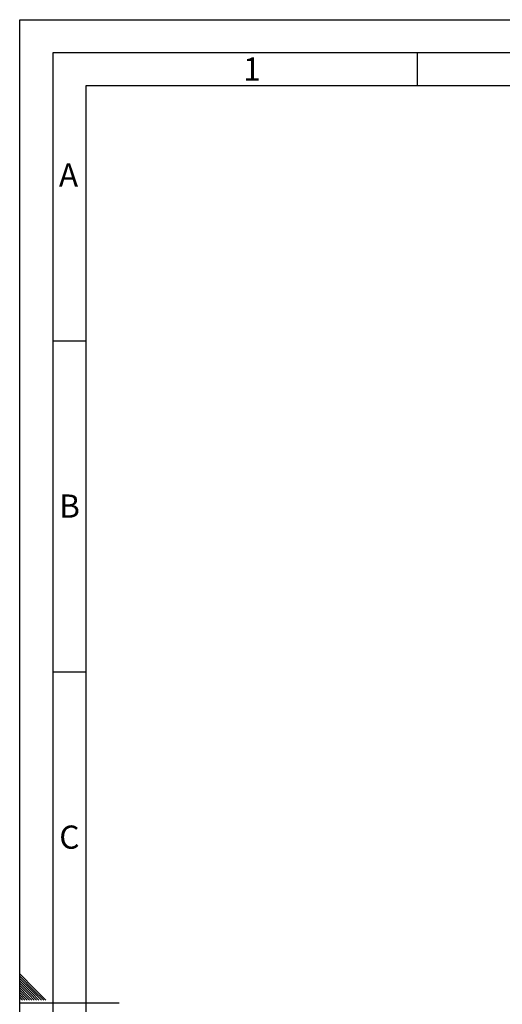
# Model space of a CAD drawing. Units: millimetres. Extents: x 0 to 420, y 0 to 297.
# Drawn here: x 0 to 73, y 148 to 297 of the extents above; entities that cross this region are included whole.
import ezdxf

# ---------------------------------------------------------------- set-up
doc = ezdxf.new("R2010")
doc.units = ezdxf.units.MM
doc.layers.add('61', color=7, linetype='Continuous')
doc.layers.add('62', color=7, linetype='Continuous')
doc.styles.add('SLDTEXTSTYLE0', font='TXT', dxfattribs={"width": 0.75})

msp = doc.modelspace()

# ---------------------------------------------------------------- linework, layer by layer
at = {"layer": '61'}
for p, q in [((0, 0), (0, 297)), ((0, 297), (420, 297))]:
    msp.add_line(p, q, dxfattribs=at)
at = {"layer": '61', "color": 7, "linetype": 'Continuous', "lineweight": 30}
for p, q in [((415, 292), (5, 292)), ((5, 292), (5, 5))]:
    msp.add_line(p, q, dxfattribs=at)
at = {"layer": '61', "color": 7, "linetype": 'Continuous'}
for p, q in [((410, 287), (10, 287)), ((10, 287), (10, 10))]:
    msp.add_line(p, q, dxfattribs=at)
at = {"layer": '62', "color": 7, "linetype": 'Continuous'}
for p, q in [((60, 292), (60, 287)), ((5, 248.5), (10, 248.5)), ((5, 198.5), (10, 198.5)), ((2.31, 150.58), (0, 152.89)), ((2.14, 150.4), (0, 152.54)), ((1.96, 150.23), (0, 152.19)), ((1.78, 150.05), (0, 151.83)), ((1.61, 149.87), (0, 151.48)), ((1.43, 149.7), (0, 151.13)), ((1.25, 149.52), (0, 150.77)), ((1.08, 149.34), (0, 150.42)), ((3.27, 148.92), (1.96, 150.23)), ((3.62, 148.92), (2.14, 150.4)), ((3.97, 148.92), (2.31, 150.58)), ((0.9, 149.17), (0, 150.07)), ((0.72, 148.99), (0, 149.71)), ((0.44, 148.92), (0, 149.36)), ((0.09, 148.92), (0, 149.01)), ((0.79, 148.92), (0.72, 148.99)), ((1.15, 148.92), (0.9, 149.17)), ((1.5, 148.92), (1.08, 149.34)), ((1.85, 148.92), (1.25, 149.52)), ((2.21, 148.92), (1.43, 149.7)), ((2.56, 148.92), (1.61, 149.87)), ((2.91, 148.92), (1.78, 150.05)), ((0, 148.5), (15, 148.5))]:
    msp.add_line(p, q, dxfattribs=at)

# ---------------------------------------------------------------- texts
at = {"layer": '62', "char_height": 3.5, "attachment_point": 2, "style": 'SLDTEXTSTYLE0'}
for s, insert in [('1', (35.07, 291.29)), ('A', (7.37, 275.29)), ('B', (7.52, 225.29)), ('C', (7.5, 175.29))]:
    msp.add_mtext(s, dxfattribs=dict(at, insert=insert))

doc.saveas('drawing.dxf')
